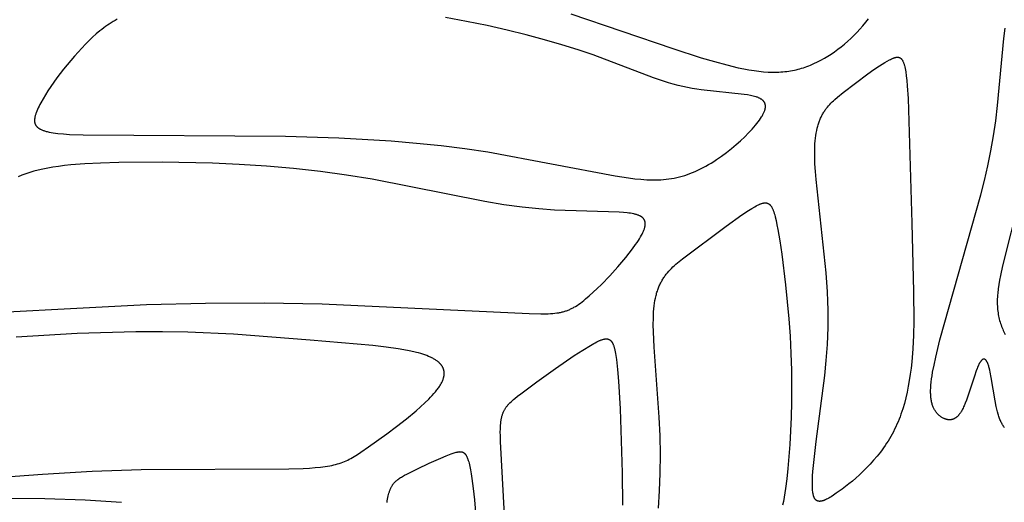
# Model space of a CAD drawing. Extents: x -184 to 433, y -190 to 231.
# Drawn here: x -32 to 9, y -127 to -107 of the extents above; entities that cross this region are included whole.
import ezdxf

# ---------------------------------------------------------------- set-up
doc = ezdxf.new("R2010")
doc.units = 0
doc.header["$MEASUREMENT"] = 0
doc.layers.add('DV1_LAYER_1', color=18, linetype='CONTINUOUS')

msp = doc.modelspace()

# ---------------------------------------------------------------- linework, layer by layer
at = {"layer": 'DV1_LAYER_1', "color": 5, "linetype": 'Continuous'}
for points in [[(-28.216, -107.27), (-28.297, -107.316), (-28.378, -107.364), (-28.457, -107.413), (-28.536, -107.465), (-28.615, -107.518), (-28.692, -107.573), (-28.769, -107.629), (-28.846, -107.688), (-28.923, -107.748), (-29.074, -107.875), (-29.226, -108.009), (-29.377, -108.151), (-29.528, -108.301), (-29.681, -108.46), (-29.834, -108.626), (-29.986, -108.797), (-30.137, -108.973), (-30.431, -109.335), (-30.708, -109.701), (-30.839, -109.883), (-30.962, -110.062), (-31.079, -110.237), (-31.186, -110.407), (-31.285, -110.571), (-31.373, -110.728), (-31.413, -110.803), (-31.45, -110.876), (-31.484, -110.946), (-31.515, -111.013), (-31.543, -111.078), (-31.567, -111.141), (-31.578, -111.171), (-31.588, -111.2), (-31.597, -111.229), (-31.606, -111.257), (-31.613, -111.285), (-31.619, -111.311), (-31.625, -111.338), (-31.629, -111.363), (-31.631, -111.376), (-31.633, -111.389), (-31.634, -111.401), (-31.636, -111.413), (-31.637, -111.425), (-31.637, -111.437), (-31.638, -111.449), (-31.638, -111.46), (-31.638, -111.472), (-31.637, -111.483), (-31.637, -111.494), (-31.636, -111.505), (-31.635, -111.516), (-31.633, -111.527), (-31.632, -111.537), (-31.63, -111.548), (-31.627, -111.558), (-31.625, -111.568), (-31.622, -111.578), (-31.619, -111.588), (-31.616, -111.598), (-31.612, -111.608), (-31.608, -111.617), (-31.604, -111.627), (-31.6, -111.636), (-31.595, -111.645), (-31.59, -111.654), (-31.584, -111.663), (-31.579, -111.672), (-31.573, -111.68), (-31.567, -111.689), (-31.56, -111.697), (-31.553, -111.705), (-31.546, -111.713), (-31.539, -111.722), (-31.531, -111.729), (-31.523, -111.737), (-31.515, -111.745), (-31.506, -111.752), (-31.497, -111.76), (-31.488, -111.767), (-31.478, -111.774), (-31.468, -111.782), (-31.458, -111.789), (-31.448, -111.795), (-31.437, -111.802), (-31.426, -111.809), (-31.414, -111.815), (-31.402, -111.822), (-31.39, -111.828), (-31.365, -111.841), (-31.338, -111.853), (-31.31, -111.864), (-31.28, -111.875), (-31.25, -111.886), (-31.217, -111.897), (-31.184, -111.907), (-31.149, -111.916), (-31.112, -111.926), (-31.035, -111.943), (-30.952, -111.959), (-30.862, -111.974), (-30.767, -111.988), (-30.665, -112.001), (-30.442, -112.022), (-30.193, -112.04), (-29.614, -112.066), (-21.22, -112.114), (-19.019, -112.187), (-16.848, -112.314), (-15.793, -112.402), (-14.769, -112.508), (-13.784, -112.632), (-12.839, -112.771), (-7.551, -113.762), (-6.998, -113.848), (-6.736, -113.88), (-6.484, -113.905), (-6.239, -113.921), (-6.119, -113.926), (-6.001, -113.928), (-5.885, -113.928), (-5.769, -113.926), (-5.655, -113.921), (-5.543, -113.913), (-5.431, -113.902), (-5.32, -113.888), (-5.209, -113.872), (-5.1, -113.852), (-4.99, -113.83), (-4.881, -113.804), (-4.773, -113.775), (-4.664, -113.743), (-4.556, -113.707), (-4.447, -113.667), (-4.338, -113.625), (-4.229, -113.578), (-4.119, -113.528), (-4.009, -113.474), (-3.899, -113.417), (-3.789, -113.357), (-3.679, -113.293), (-3.569, -113.228), (-3.46, -113.159), (-3.352, -113.089), (-3.138, -112.941), (-2.929, -112.787), (-2.727, -112.629), (-2.533, -112.466), (-2.348, -112.303), (-2.174, -112.139), (-2.013, -111.977), (-1.937, -111.898), (-1.864, -111.819), (-1.796, -111.742), (-1.731, -111.666), (-1.671, -111.592), (-1.615, -111.519), (-1.563, -111.449), (-1.516, -111.381), (-1.474, -111.316), (-1.455, -111.284), (-1.437, -111.253), (-1.42, -111.223), (-1.405, -111.194), (-1.391, -111.165), (-1.378, -111.137), (-1.366, -111.11), (-1.356, -111.083), (-1.347, -111.057), (-1.343, -111.044), (-1.339, -111.032), (-1.335, -111.019), (-1.332, -111.007), (-1.329, -110.995), (-1.326, -110.983), (-1.324, -110.971), (-1.322, -110.96), (-1.32, -110.948), (-1.318, -110.937), (-1.317, -110.926), (-1.316, -110.915), (-1.315, -110.904), (-1.315, -110.893), (-1.315, -110.883), (-1.315, -110.872), (-1.315, -110.862), (-1.316, -110.852), (-1.317, -110.842), (-1.318, -110.832), (-1.319, -110.823), (-1.321, -110.813), (-1.323, -110.804), (-1.325, -110.795), (-1.328, -110.785), (-1.33, -110.776), (-1.333, -110.768), (-1.337, -110.759), (-1.34, -110.75), (-1.344, -110.742), (-1.348, -110.734), (-1.352, -110.725), (-1.356, -110.717), (-1.361, -110.709), (-1.366, -110.702), (-1.371, -110.694), (-1.376, -110.686), (-1.382, -110.679), (-1.388, -110.672), (-1.394, -110.664), (-1.4, -110.657), (-1.406, -110.65), (-1.413, -110.643), (-1.42, -110.637), (-1.427, -110.63), (-1.435, -110.623), (-1.442, -110.617), (-1.45, -110.611), (-1.458, -110.605), (-1.466, -110.598), (-1.474, -110.592), (-1.483, -110.587), (-1.492, -110.581), (-1.501, -110.575), (-1.519, -110.564), (-1.539, -110.553), (-1.559, -110.543), (-1.58, -110.533), (-1.601, -110.523), (-1.624, -110.514), (-1.647, -110.505), (-1.67, -110.496), (-1.695, -110.488), (-1.72, -110.48), (-1.772, -110.465), (-1.826, -110.451), (-1.883, -110.438), (-1.942, -110.426), (-2.066, -110.404), (-2.197, -110.385), (-3.979, -110.197), (-4.165, -110.17), (-4.355, -110.138), (-4.547, -110.102), (-4.742, -110.061), (-4.939, -110.014), (-5.139, -109.962), (-5.341, -109.904), (-5.545, -109.839), (-5.965, -109.694), (-8.467, -108.747), (-9.087, -108.535), (-9.758, -108.324), (-10.477, -108.114), (-11.238, -107.91), (-12.034, -107.714), (-12.861, -107.528), (-13.714, -107.356), (-14.585, -107.198)], [(-9.391, -107.048), (-5.162, -108.481), (-3.98, -108.862), (-3.436, -109.023), (-2.924, -109.162), (-2.444, -109.276), (-2.217, -109.323), (-1.999, -109.364), (-1.788, -109.397), (-1.586, -109.423), (-1.391, -109.443), (-1.204, -109.455), (-1.112, -109.459), (-1.022, -109.461), (-0.934, -109.461), (-0.847, -109.46), (-0.761, -109.457), (-0.677, -109.453), (-0.594, -109.447), (-0.512, -109.439), (-0.431, -109.429), (-0.351, -109.418), (-0.272, -109.406), (-0.194, -109.392), (-0.117, -109.376), (-0.041, -109.359), (0.035, -109.34), (0.11, -109.32), (0.184, -109.298), (0.258, -109.275), (0.332, -109.25), (0.405, -109.224), (0.478, -109.197), (0.55, -109.167), (0.695, -109.105), (0.839, -109.037), (0.983, -108.963), (1.127, -108.884), (1.269, -108.799), (1.411, -108.709), (1.551, -108.614), (1.69, -108.514), (1.828, -108.408), (1.963, -108.298), (2.097, -108.182), (2.228, -108.062), (2.357, -107.937), (2.483, -107.808), (2.606, -107.673), (2.726, -107.535), (2.843, -107.392), (2.957, -107.244)], [(8.606, -124.205), (8.585, -124.177), (8.564, -124.148), (8.544, -124.118), (8.524, -124.086), (8.504, -124.052), (8.485, -124.018), (8.467, -123.982), (8.449, -123.944), (8.431, -123.905), (8.414, -123.865), (8.397, -123.823), (8.381, -123.78), (8.365, -123.735), (8.35, -123.689), (8.335, -123.641), (8.307, -123.54), (8.28, -123.434), (8.255, -123.322), (8.208, -123.086), (8.051, -122.118), (8.011, -121.908), (7.991, -121.813), (7.969, -121.726), (7.958, -121.685), (7.947, -121.647), (7.936, -121.612), (7.924, -121.578), (7.912, -121.547), (7.906, -121.532), (7.899, -121.518), (7.893, -121.505), (7.887, -121.492), (7.881, -121.479), (7.874, -121.468), (7.868, -121.456), (7.861, -121.446), (7.855, -121.436), (7.848, -121.427), (7.845, -121.422), (7.841, -121.418), (7.838, -121.414), (7.834, -121.41), (7.831, -121.406), (7.828, -121.402), (7.824, -121.399), (7.821, -121.395), (7.817, -121.392), (7.814, -121.389), (7.81, -121.386), (7.807, -121.384), (7.803, -121.381), (7.8, -121.379), (7.796, -121.376), (7.793, -121.374), (7.791, -121.373), (7.789, -121.372), (7.787, -121.371), (7.786, -121.37), (7.784, -121.37), (7.782, -121.369), (7.78, -121.368), (7.778, -121.367), (7.777, -121.367), (7.775, -121.366), (7.773, -121.365), (7.771, -121.365), (7.769, -121.364), (7.768, -121.364), (7.766, -121.363), (7.764, -121.363), (7.762, -121.363), (7.76, -121.362), (7.758, -121.362), (7.757, -121.362), (7.755, -121.362), (7.753, -121.361), (7.751, -121.361), (7.749, -121.361), (7.747, -121.361), (7.745, -121.361), (7.744, -121.361), (7.742, -121.361), (7.74, -121.361), (7.738, -121.362), (7.736, -121.362), (7.734, -121.362), (7.732, -121.362), (7.73, -121.363), (7.729, -121.363), (7.727, -121.363), (7.725, -121.364), (7.723, -121.364), (7.721, -121.365), (7.719, -121.366), (7.717, -121.366), (7.715, -121.367), (7.713, -121.367), (7.711, -121.368), (7.709, -121.369), (7.707, -121.37), (7.704, -121.372), (7.7, -121.374), (7.696, -121.376), (7.692, -121.378), (7.688, -121.38), (7.684, -121.383), (7.68, -121.386), (7.676, -121.389), (7.672, -121.392), (7.668, -121.395), (7.664, -121.398), (7.66, -121.402), (7.656, -121.406), (7.652, -121.41), (7.648, -121.414), (7.644, -121.418), (7.64, -121.423), (7.632, -121.432), (7.624, -121.442), (7.615, -121.453), (7.607, -121.465), (7.599, -121.477), (7.59, -121.49), (7.582, -121.503), (7.573, -121.518), (7.556, -121.548), (7.539, -121.582), (7.521, -121.618), (7.503, -121.658), (7.486, -121.7), (7.467, -121.745), (7.431, -121.843), (7.355, -122.062), (7.109, -122.82), (7.021, -123.067), (6.976, -123.183), (6.93, -123.293), (6.906, -123.344), (6.883, -123.394), (6.859, -123.441), (6.835, -123.485), (6.811, -123.527), (6.786, -123.566), (6.774, -123.585), (6.762, -123.603), (6.749, -123.62), (6.737, -123.636), (6.724, -123.652), (6.712, -123.668), (6.699, -123.682), (6.687, -123.697), (6.674, -123.71), (6.662, -123.723), (6.649, -123.735), (6.636, -123.747), (6.623, -123.758), (6.611, -123.769), (6.598, -123.779), (6.585, -123.789), (6.572, -123.798), (6.56, -123.806), (6.547, -123.814), (6.534, -123.822), (6.521, -123.829), (6.508, -123.835), (6.495, -123.841), (6.483, -123.847), (6.47, -123.852), (6.457, -123.856), (6.444, -123.86), (6.431, -123.864), (6.418, -123.867), (6.405, -123.87), (6.392, -123.872), (6.38, -123.874), (6.367, -123.876), (6.354, -123.877), (6.341, -123.878), (6.328, -123.878), (6.316, -123.878), (6.303, -123.878), (6.29, -123.877), (6.277, -123.876), (6.265, -123.875), (6.252, -123.873), (6.24, -123.871), (6.227, -123.868), (6.214, -123.865), (6.202, -123.862), (6.189, -123.859), (6.177, -123.855), (6.165, -123.852), (6.152, -123.847), (6.14, -123.843), (6.128, -123.838), (6.116, -123.833), (6.103, -123.828), (6.079, -123.817), (6.055, -123.805), (6.032, -123.792), (6.008, -123.778), (5.985, -123.764), (5.962, -123.749), (5.94, -123.733), (5.918, -123.716), (5.896, -123.698), (5.874, -123.68), (5.853, -123.66), (5.833, -123.64), (5.813, -123.618), (5.793, -123.596), (5.774, -123.573), (5.756, -123.548), (5.738, -123.523), (5.72, -123.497), (5.704, -123.469), (5.688, -123.441), (5.672, -123.411), (5.657, -123.38), (5.643, -123.348), (5.63, -123.315), (5.618, -123.281), (5.606, -123.245), (5.595, -123.208), (5.585, -123.17), (5.576, -123.131), (5.568, -123.09), (5.561, -123.048), (5.554, -123.005), (5.549, -122.96), (5.544, -122.914), (5.541, -122.866), (5.539, -122.817), (5.537, -122.767), (5.537, -122.715), (5.538, -122.661), (5.542, -122.55), (5.55, -122.434), (5.563, -122.311), (5.578, -122.182), (5.598, -122.048), (5.621, -121.907), (5.677, -121.608), (5.746, -121.285), (5.921, -120.567), (7.625, -114.547), (7.773, -113.95), (7.912, -113.344), (8.037, -112.729), (8.147, -112.105), (8.24, -111.475), (8.317, -110.847), (8.577, -108.061), (8.625, -107.641)], [(-35.926, -119.569), (-26.988, -119.1), (-24.543, -119.043), (-22.109, -119.031), (-19.701, -119.063), (-11.116, -119.464), (-10.63, -119.479), (-10.42, -119.479), (-10.323, -119.476), (-10.229, -119.472), (-10.14, -119.466), (-10.054, -119.458), (-9.972, -119.448), (-9.893, -119.435), (-9.854, -119.429), (-9.816, -119.421), (-9.779, -119.413), (-9.742, -119.404), (-9.706, -119.395), (-9.67, -119.385), (-9.635, -119.375), (-9.6, -119.363), (-9.565, -119.352), (-9.531, -119.339), (-9.497, -119.326), (-9.463, -119.312), (-9.43, -119.297), (-9.397, -119.282), (-9.363, -119.266), (-9.33, -119.249), (-9.297, -119.231), (-9.264, -119.213), (-9.198, -119.174), (-9.131, -119.132), (-9.064, -119.086), (-8.995, -119.036), (-8.925, -118.984), (-8.853, -118.927), (-8.78, -118.867), (-8.625, -118.735), (-8.463, -118.589), (-8.295, -118.431), (-8.123, -118.264), (-7.775, -117.906), (-7.433, -117.531), (-7.268, -117.341), (-7.111, -117.152), (-6.963, -116.967), (-6.825, -116.786), (-6.7, -116.612), (-6.643, -116.528), (-6.589, -116.446), (-6.54, -116.368), (-6.495, -116.291), (-6.454, -116.218), (-6.435, -116.183), (-6.418, -116.149), (-6.402, -116.115), (-6.387, -116.082), (-6.374, -116.05), (-6.361, -116.019), (-6.35, -115.989), (-6.34, -115.96), (-6.331, -115.931), (-6.324, -115.904), (-6.317, -115.877), (-6.314, -115.864), (-6.312, -115.851), (-6.31, -115.838), (-6.308, -115.825), (-6.306, -115.813), (-6.305, -115.801), (-6.304, -115.789), (-6.303, -115.777), (-6.303, -115.765), (-6.302, -115.753), (-6.303, -115.742), (-6.303, -115.731), (-6.304, -115.72), (-6.305, -115.709), (-6.306, -115.699), (-6.307, -115.688), (-6.309, -115.678), (-6.311, -115.668), (-6.314, -115.658), (-6.316, -115.648), (-6.319, -115.639), (-6.322, -115.629), (-6.326, -115.62), (-6.329, -115.611), (-6.333, -115.602), (-6.338, -115.593), (-6.342, -115.584), (-6.347, -115.576), (-6.352, -115.567), (-6.357, -115.559), (-6.363, -115.551), (-6.369, -115.543), (-6.375, -115.536), (-6.381, -115.528), (-6.388, -115.52), (-6.395, -115.513), (-6.402, -115.506), (-6.409, -115.499), (-6.417, -115.492), (-6.425, -115.485), (-6.433, -115.479), (-6.442, -115.472), (-6.45, -115.466), (-6.459, -115.46), (-6.469, -115.453), (-6.478, -115.448), (-6.488, -115.442), (-6.498, -115.436), (-6.508, -115.43), (-6.518, -115.425), (-6.529, -115.42), (-6.54, -115.414), (-6.563, -115.404), (-6.586, -115.394), (-6.611, -115.385), (-6.636, -115.376), (-6.663, -115.368), (-6.69, -115.36), (-6.719, -115.353), (-6.748, -115.345), (-6.778, -115.339), (-6.841, -115.326), (-6.908, -115.315), (-6.978, -115.305), (-7.051, -115.296), (-7.209, -115.282), (-7.379, -115.271), (-10.064, -115.184), (-10.713, -115.133), (-11.412, -115.059), (-12.162, -114.956), (-12.962, -114.82), (-17.636, -113.904), (-18.689, -113.73), (-19.775, -113.578), (-20.89, -113.454), (-22.019, -113.358), (-23.146, -113.286), (-24.252, -113.237), (-26.337, -113.194), (-28.138, -113.209), (-28.895, -113.232), (-29.557, -113.266), (-30.136, -113.31), (-30.398, -113.337), (-30.643, -113.367), (-30.872, -113.401), (-31.088, -113.437), (-31.291, -113.478), (-31.482, -113.522), (-31.663, -113.57), (-31.836, -113.622), (-32.001, -113.678), (-32.16, -113.738), (-32.315, -113.802)], [(9.223, -114.701), (8.524, -117.489), (8.435, -117.893), (8.397, -118.086), (8.365, -118.272), (8.338, -118.451), (8.319, -118.623), (8.312, -118.706), (8.306, -118.787), (8.303, -118.866), (8.301, -118.944), (8.3, -119.02), (8.302, -119.094), (8.305, -119.167), (8.309, -119.238), (8.316, -119.308), (8.323, -119.376), (8.332, -119.443), (8.343, -119.509), (8.355, -119.574), (8.369, -119.638), (8.384, -119.701), (8.4, -119.763), (8.418, -119.823), (8.437, -119.884), (8.457, -119.943), (8.478, -120.002), (8.501, -120.06), (8.525, -120.117), (8.55, -120.174), (8.576, -120.231), (8.631, -120.343)], [(-5.749, -127.538), (-5.711, -126.828), (-5.685, -126.086), (-5.675, -125.321), (-5.686, -124.546), (-5.72, -123.771), (-5.935, -120.862), (-5.964, -120.232), (-5.969, -119.938), (-5.966, -119.66), (-5.961, -119.527), (-5.954, -119.399), (-5.944, -119.275), (-5.932, -119.156), (-5.916, -119.042), (-5.898, -118.932), (-5.878, -118.827), (-5.854, -118.726), (-5.842, -118.677), (-5.829, -118.629), (-5.815, -118.583), (-5.8, -118.537), (-5.785, -118.492), (-5.769, -118.447), (-5.753, -118.404), (-5.735, -118.362), (-5.718, -118.32), (-5.699, -118.279), (-5.681, -118.239), (-5.661, -118.2), (-5.641, -118.162), (-5.62, -118.124), (-5.599, -118.087), (-5.577, -118.05), (-5.555, -118.014), (-5.532, -117.979), (-5.509, -117.945), (-5.485, -117.911), (-5.46, -117.877), (-5.435, -117.844), (-5.383, -117.78), (-5.33, -117.717), (-5.274, -117.656), (-5.216, -117.597), (-5.156, -117.538), (-5.095, -117.481), (-5.031, -117.424), (-4.899, -117.313), (-4.76, -117.203), (-2.945, -115.844), (-2.298, -115.383), (-2.012, -115.193), (-1.882, -115.112), (-1.762, -115.042), (-1.706, -115.011), (-1.652, -114.983), (-1.601, -114.959), (-1.577, -114.948), (-1.553, -114.938), (-1.529, -114.928), (-1.507, -114.92), (-1.484, -114.912), (-1.463, -114.905), (-1.442, -114.899), (-1.421, -114.894), (-1.411, -114.891), (-1.401, -114.889), (-1.391, -114.888), (-1.381, -114.886), (-1.372, -114.885), (-1.362, -114.883), (-1.353, -114.883), (-1.343, -114.882), (-1.334, -114.881), (-1.325, -114.881), (-1.316, -114.881), (-1.308, -114.882), (-1.299, -114.882), (-1.29, -114.883), (-1.282, -114.884), (-1.274, -114.885), (-1.265, -114.887), (-1.257, -114.888), (-1.249, -114.89), (-1.241, -114.893), (-1.233, -114.895), (-1.226, -114.898), (-1.218, -114.901), (-1.21, -114.904), (-1.203, -114.907), (-1.195, -114.911), (-1.188, -114.915), (-1.181, -114.919), (-1.174, -114.924), (-1.167, -114.929), (-1.16, -114.934), (-1.153, -114.939), (-1.146, -114.945), (-1.14, -114.95), (-1.133, -114.956), (-1.126, -114.963), (-1.12, -114.969), (-1.114, -114.976), (-1.107, -114.984), (-1.101, -114.991), (-1.095, -114.999), (-1.089, -115.007), (-1.083, -115.015), (-1.077, -115.024), (-1.071, -115.032), (-1.065, -115.042), (-1.059, -115.051), (-1.053, -115.061), (-1.042, -115.081), (-1.031, -115.102), (-1.02, -115.125), (-1.009, -115.149), (-0.999, -115.174), (-0.989, -115.2), (-0.978, -115.227), (-0.968, -115.256), (-0.949, -115.317), (-0.93, -115.383), (-0.911, -115.454), (-0.874, -115.612), (-0.837, -115.791), (-0.799, -115.992), (-0.721, -116.461), (-0.641, -117.007), (-0.483, -118.276), (-0.349, -119.685), (-0.297, -120.408), (-0.259, -121.125), (-0.237, -121.822), (-0.23, -122.496), (-0.236, -123.144), (-0.253, -123.763), (-0.31, -124.903), (-0.388, -125.895), (-0.431, -126.33), (-0.479, -126.726), (-0.507, -126.911), (-0.537, -127.088), (-0.571, -127.258), (-0.609, -127.42)], [(-33.389, -126.29), (-31.304, -126.128), (-29.245, -126.01), (-27.216, -125.939), (-21.088, -125.907), (-20.489, -125.89), (-20.227, -125.876), (-19.989, -125.86), (-19.772, -125.839), (-19.574, -125.813), (-19.482, -125.799), (-19.393, -125.783), (-19.308, -125.766), (-19.226, -125.748), (-19.147, -125.728), (-19.07, -125.706), (-18.996, -125.684), (-18.923, -125.659), (-18.853, -125.633), (-18.783, -125.605), (-18.715, -125.575), (-18.647, -125.544), (-18.58, -125.51), (-18.513, -125.475), (-18.446, -125.438), (-18.378, -125.398), (-18.24, -125.313), (-18.097, -125.22), (-17.783, -125.004), (-17.028, -124.464), (-16.616, -124.156), (-16.204, -123.833), (-15.808, -123.504), (-15.622, -123.34), (-15.446, -123.178), (-15.283, -123.018), (-15.207, -122.94), (-15.135, -122.863), (-15.067, -122.787), (-15.004, -122.713), (-14.946, -122.64), (-14.918, -122.604), (-14.892, -122.569), (-14.867, -122.534), (-14.844, -122.499), (-14.822, -122.465), (-14.801, -122.432), (-14.782, -122.399), (-14.764, -122.366), (-14.747, -122.333), (-14.731, -122.302), (-14.717, -122.27), (-14.704, -122.239), (-14.692, -122.208), (-14.682, -122.178), (-14.673, -122.149), (-14.668, -122.134), (-14.665, -122.119), (-14.661, -122.105), (-14.658, -122.09), (-14.655, -122.076), (-14.652, -122.062), (-14.65, -122.047), (-14.648, -122.033), (-14.646, -122.02), (-14.645, -122.006), (-14.644, -121.992), (-14.643, -121.978), (-14.643, -121.965), (-14.643, -121.951), (-14.643, -121.938), (-14.643, -121.925), (-14.644, -121.912), (-14.645, -121.899), (-14.646, -121.886), (-14.648, -121.873), (-14.65, -121.86), (-14.652, -121.847), (-14.654, -121.835), (-14.657, -121.822), (-14.66, -121.81), (-14.664, -121.798), (-14.667, -121.785), (-14.671, -121.773), (-14.675, -121.761), (-14.68, -121.749), (-14.685, -121.737), (-14.69, -121.726), (-14.695, -121.714), (-14.701, -121.702), (-14.707, -121.691), (-14.713, -121.68), (-14.719, -121.668), (-14.726, -121.657), (-14.733, -121.646), (-14.741, -121.635), (-14.748, -121.624), (-14.756, -121.613), (-14.764, -121.602), (-14.773, -121.592), (-14.781, -121.581), (-14.79, -121.57), (-14.8, -121.56), (-14.809, -121.55), (-14.819, -121.539), (-14.829, -121.529), (-14.85, -121.509), (-14.872, -121.489), (-14.895, -121.47), (-14.919, -121.451), (-14.944, -121.432), (-14.971, -121.413), (-14.998, -121.395), (-15.026, -121.377), (-15.056, -121.36), (-15.086, -121.342), (-15.117, -121.326), (-15.15, -121.309), (-15.183, -121.292), (-15.217, -121.276), (-15.289, -121.245), (-15.364, -121.215), (-15.444, -121.186), (-15.527, -121.158), (-15.613, -121.131), (-15.704, -121.105), (-15.798, -121.08), (-15.896, -121.056), (-16.101, -121.011), (-16.32, -120.97), (-16.553, -120.931), (-17.055, -120.861), (-17.604, -120.799), (-20.206, -120.576), (-23.388, -120.33), (-25.28, -120.247), (-26.323, -120.229), (-27.437, -120.231), (-29.865, -120.303), (-32.394, -120.444)], [(-12.102, -128.571), (-12.309, -124.773), (-12.313, -124.556), (-12.314, -124.361), (-12.312, -124.272), (-12.308, -124.187), (-12.304, -124.106), (-12.297, -124.03), (-12.289, -123.958), (-12.279, -123.889), (-12.274, -123.856), (-12.268, -123.824), (-12.261, -123.793), (-12.254, -123.762), (-12.247, -123.732), (-12.239, -123.703), (-12.23, -123.675), (-12.221, -123.647), (-12.212, -123.62), (-12.202, -123.593), (-12.191, -123.567), (-12.18, -123.541), (-12.168, -123.516), (-12.156, -123.492), (-12.143, -123.467), (-12.129, -123.443), (-12.115, -123.42), (-12.1, -123.396), (-12.085, -123.373), (-12.069, -123.351), (-12.052, -123.328), (-12.034, -123.306), (-12.016, -123.284), (-11.998, -123.262), (-11.978, -123.24), (-11.958, -123.218), (-11.915, -123.174), (-11.87, -123.129), (-11.821, -123.085), (-11.77, -123.04), (-11.715, -122.993), (-11.595, -122.896), (-11.462, -122.793), (-10.805, -122.301), (-10.031, -121.747), (-9.252, -121.216), (-8.895, -120.986), (-8.58, -120.794), (-8.442, -120.715), (-8.378, -120.68), (-8.317, -120.648), (-8.259, -120.62), (-8.204, -120.595), (-8.178, -120.584), (-8.152, -120.574), (-8.127, -120.565), (-8.103, -120.556), (-8.079, -120.549), (-8.056, -120.542), (-8.034, -120.536), (-8.023, -120.534), (-8.012, -120.531), (-8.002, -120.529), (-7.991, -120.528), (-7.981, -120.526), (-7.971, -120.525), (-7.961, -120.524), (-7.951, -120.523), (-7.941, -120.522), (-7.932, -120.522), (-7.922, -120.522), (-7.913, -120.522), (-7.904, -120.522), (-7.895, -120.523), (-7.886, -120.524), (-7.877, -120.525), (-7.868, -120.526), (-7.86, -120.528), (-7.851, -120.53), (-7.843, -120.532), (-7.835, -120.534), (-7.827, -120.537), (-7.819, -120.54), (-7.812, -120.543), (-7.804, -120.546), (-7.796, -120.55), (-7.789, -120.554), (-7.782, -120.558), (-7.775, -120.562), (-7.768, -120.567), (-7.761, -120.572), (-7.754, -120.577), (-7.747, -120.583), (-7.741, -120.589), (-7.734, -120.595), (-7.728, -120.601), (-7.721, -120.608), (-7.715, -120.615), (-7.709, -120.622), (-7.703, -120.629), (-7.697, -120.637), (-7.691, -120.645), (-7.686, -120.654), (-7.68, -120.662), (-7.675, -120.671), (-7.669, -120.68), (-7.664, -120.69), (-7.659, -120.699), (-7.653, -120.709), (-7.648, -120.72), (-7.638, -120.741), (-7.629, -120.764), (-7.619, -120.788), (-7.61, -120.813), (-7.602, -120.839), (-7.593, -120.866), (-7.585, -120.895), (-7.577, -120.925), (-7.562, -120.988), (-7.547, -121.057), (-7.533, -121.13), (-7.52, -121.209), (-7.495, -121.382), (-7.449, -121.791), (-7.409, -122.275), (-7.342, -123.418), (-7.262, -126.079), (-7.251, -127.416)], [(-17.015, -127.308), (-17.004, -127.233), (-16.991, -127.162), (-16.978, -127.095), (-16.964, -127.031), (-16.949, -126.971), (-16.933, -126.914), (-16.917, -126.86), (-16.908, -126.834), (-16.899, -126.809), (-16.89, -126.785), (-16.88, -126.761), (-16.87, -126.738), (-16.86, -126.716), (-16.85, -126.694), (-16.839, -126.673), (-16.828, -126.652), (-16.817, -126.633), (-16.806, -126.613), (-16.794, -126.594), (-16.782, -126.576), (-16.77, -126.558), (-16.757, -126.541), (-16.744, -126.524), (-16.731, -126.507), (-16.717, -126.491), (-16.703, -126.476), (-16.689, -126.46), (-16.674, -126.445), (-16.659, -126.431), (-16.644, -126.416), (-16.629, -126.402), (-16.613, -126.389), (-16.596, -126.375), (-16.58, -126.362), (-16.563, -126.349), (-16.528, -126.323), (-16.491, -126.298), (-16.453, -126.274), (-16.413, -126.25), (-16.372, -126.226), (-16.285, -126.178), (-16.19, -126.128), (-15.753, -125.91), (-15.262, -125.679), (-14.777, -125.464), (-14.555, -125.372), (-14.357, -125.294), (-14.269, -125.262), (-14.227, -125.248), (-14.188, -125.236), (-14.15, -125.225), (-14.131, -125.22), (-14.114, -125.216), (-14.096, -125.212), (-14.079, -125.208), (-14.062, -125.205), (-14.046, -125.203), (-14.03, -125.201), (-14.014, -125.2), (-13.999, -125.199), (-13.991, -125.199), (-13.984, -125.198), (-13.977, -125.199), (-13.969, -125.199), (-13.962, -125.199), (-13.955, -125.2), (-13.948, -125.2), (-13.941, -125.201), (-13.934, -125.202), (-13.927, -125.203), (-13.921, -125.204), (-13.914, -125.206), (-13.907, -125.207), (-13.901, -125.209), (-13.895, -125.211), (-13.888, -125.213), (-13.882, -125.216), (-13.876, -125.218), (-13.87, -125.221), (-13.864, -125.223), (-13.858, -125.226), (-13.852, -125.229), (-13.846, -125.233), (-13.84, -125.236), (-13.834, -125.24), (-13.829, -125.244), (-13.823, -125.248), (-13.817, -125.252), (-13.812, -125.256), (-13.806, -125.261), (-13.801, -125.266), (-13.796, -125.271), (-13.791, -125.276), (-13.785, -125.281), (-13.78, -125.287), (-13.775, -125.293), (-13.77, -125.299), (-13.765, -125.305), (-13.76, -125.311), (-13.755, -125.318), (-13.75, -125.325), (-13.746, -125.332), (-13.741, -125.339), (-13.736, -125.347), (-13.727, -125.362), (-13.718, -125.379), (-13.709, -125.396), (-13.7, -125.415), (-13.691, -125.434), (-13.683, -125.454), (-13.675, -125.475), (-13.666, -125.497), (-13.658, -125.521), (-13.642, -125.57), (-13.627, -125.623), (-13.612, -125.681), (-13.597, -125.743), (-13.582, -125.81), (-13.553, -125.956), (-13.525, -126.122), (-13.496, -126.306), (-13.441, -126.722), (-13.389, -127.193), (-13.34, -127.709)], [(-28.033, -127.307), (-29.539, -127.212), (-31.213, -127.156), (-33.011, -127.142)]]:
    msp.add_lwpolyline(points, dxfattribs=at)
msp.add_lwpolyline([(4.566, -110.032), (4.6, -110.55), (4.756, -115.728), (4.83, -118.55), (4.834, -119.791), (4.82, -120.374), (4.793, -120.935), (4.75, -121.474), (4.723, -121.735), (4.69, -121.991), (4.652, -122.242), (4.61, -122.488), (4.561, -122.729), (4.507, -122.964), (4.447, -123.194), (4.38, -123.419), (4.307, -123.639), (4.267, -123.747), (4.226, -123.854), (4.184, -123.96), (4.139, -124.064), (4.092, -124.167), (4.044, -124.269), (3.994, -124.369), (3.941, -124.468), (3.887, -124.566), (3.83, -124.663), (3.772, -124.758), (3.711, -124.852), (3.649, -124.945), (3.585, -125.036), (3.52, -125.126), (3.453, -125.215), (3.315, -125.388), (3.173, -125.555), (3.027, -125.715), (2.88, -125.87), (2.731, -126.017), (2.582, -126.157), (2.435, -126.291), (2.289, -126.417), (2.146, -126.535), (2.006, -126.645), (1.872, -126.747), (1.744, -126.84), (1.623, -126.925), (1.51, -127.001), (1.404, -127.068), (1.355, -127.098), (1.307, -127.125), (1.261, -127.15), (1.216, -127.173), (1.174, -127.193), (1.153, -127.202), (1.133, -127.21), (1.114, -127.218), (1.095, -127.225), (1.076, -127.231), (1.058, -127.237), (1.04, -127.242), (1.022, -127.246), (1.005, -127.25), (0.997, -127.251), (0.989, -127.253), (0.98, -127.254), (0.972, -127.255), (0.964, -127.256), (0.957, -127.257), (0.949, -127.257), (0.941, -127.258), (0.934, -127.258), (0.926, -127.258), (0.919, -127.258), (0.912, -127.257), (0.905, -127.257), (0.898, -127.256), (0.891, -127.255), (0.884, -127.254), (0.877, -127.253), (0.871, -127.252), (0.864, -127.25), (0.858, -127.248), (0.851, -127.246), (0.845, -127.244), (0.839, -127.242), (0.833, -127.239), (0.827, -127.237), (0.821, -127.234), (0.815, -127.231), (0.81, -127.227), (0.804, -127.224), (0.799, -127.22), (0.794, -127.216), (0.788, -127.212), (0.783, -127.208), (0.778, -127.204), (0.773, -127.199), (0.768, -127.194), (0.763, -127.189), (0.759, -127.184), (0.754, -127.179), (0.75, -127.173), (0.745, -127.168), (0.741, -127.162), (0.737, -127.155), (0.732, -127.149), (0.728, -127.143), (0.724, -127.136), (0.72, -127.129), (0.717, -127.122), (0.713, -127.114), (0.709, -127.107), (0.706, -127.099), (0.702, -127.091), (0.699, -127.083), (0.696, -127.075), (0.689, -127.057), (0.684, -127.039), (0.678, -127.02), (0.673, -127), (0.668, -126.98), (0.663, -126.958), (0.659, -126.936), (0.655, -126.913), (0.651, -126.889), (0.648, -126.864), (0.642, -126.812), (0.638, -126.756), (0.634, -126.697), (0.632, -126.635), (0.631, -126.5), (0.635, -126.354), (0.642, -126.195), (0.654, -126.024), (0.687, -125.65), (0.788, -124.781), (1.144, -122.046), (1.205, -121.413), (1.252, -120.749), (1.28, -120.055), (1.286, -119.697), (1.285, -119.33), (1.277, -118.956), (1.261, -118.574), (1.207, -117.788), (0.786, -113.917), (0.759, -113.582), (0.739, -113.264), (0.728, -112.965), (0.727, -112.823), (0.727, -112.687), (0.731, -112.557), (0.738, -112.432), (0.747, -112.312), (0.758, -112.198), (0.773, -112.088), (0.79, -111.984), (0.809, -111.883), (0.83, -111.788), (0.854, -111.696), (0.867, -111.652), (0.881, -111.609), (0.895, -111.567), (0.909, -111.525), (0.924, -111.485), (0.94, -111.445), (0.956, -111.406), (0.972, -111.369), (0.989, -111.331), (1.007, -111.295), (1.025, -111.26), (1.043, -111.225), (1.062, -111.191), (1.082, -111.157), (1.102, -111.125), (1.122, -111.093), (1.143, -111.061), (1.164, -111.03), (1.186, -111), (1.208, -110.97), (1.253, -110.912), (1.3, -110.856), (1.349, -110.802), (1.399, -110.749), (1.45, -110.697), (1.503, -110.647), (1.557, -110.597), (1.669, -110.5), (1.905, -110.308), (2.413, -109.914), (2.932, -109.532), (3.182, -109.356), (3.419, -109.198), (3.531, -109.127), (3.637, -109.062), (3.737, -109.004), (3.83, -108.953), (3.874, -108.93), (3.916, -108.91), (3.957, -108.892), (3.976, -108.884), (3.995, -108.876), (4.014, -108.869), (4.032, -108.863), (4.05, -108.857), (4.067, -108.852), (4.076, -108.85), (4.084, -108.848), (4.093, -108.847), (4.101, -108.845), (4.109, -108.844), (4.117, -108.842), (4.125, -108.841), (4.133, -108.84), (4.141, -108.84), (4.149, -108.839), (4.156, -108.839), (4.164, -108.839), (4.171, -108.839), (4.179, -108.84), (4.186, -108.84), (4.193, -108.841), (4.2, -108.842), (4.207, -108.843), (4.214, -108.845), (4.221, -108.847), (4.228, -108.849), (4.231, -108.85), (4.234, -108.851), (4.238, -108.852), (4.241, -108.853), (4.244, -108.854), (4.247, -108.856), (4.251, -108.857), (4.254, -108.859), (4.257, -108.86), (4.26, -108.862), (4.263, -108.863), (4.266, -108.865), (4.27, -108.867), (4.273, -108.869), (4.279, -108.872), (4.285, -108.877), (4.291, -108.881), (4.297, -108.885), (4.302, -108.89), (4.308, -108.895), (4.314, -108.901), (4.319, -108.906), (4.325, -108.912), (4.33, -108.918), (4.335, -108.925), (4.341, -108.932), (4.346, -108.938), (4.351, -108.946), (4.356, -108.953), (4.361, -108.961), (4.366, -108.969), (4.371, -108.977), (4.376, -108.986), (4.381, -108.995), (4.385, -109.004), (4.39, -109.014), (4.399, -109.034), (4.408, -109.055), (4.416, -109.077), (4.425, -109.101), (4.433, -109.126), (4.441, -109.152), (4.448, -109.18), (4.463, -109.239), (4.477, -109.303), (4.49, -109.373), (4.503, -109.449), (4.526, -109.618), (4.547, -109.812)], close=True, dxfattribs=at)

doc.saveas('drawing.dxf')
